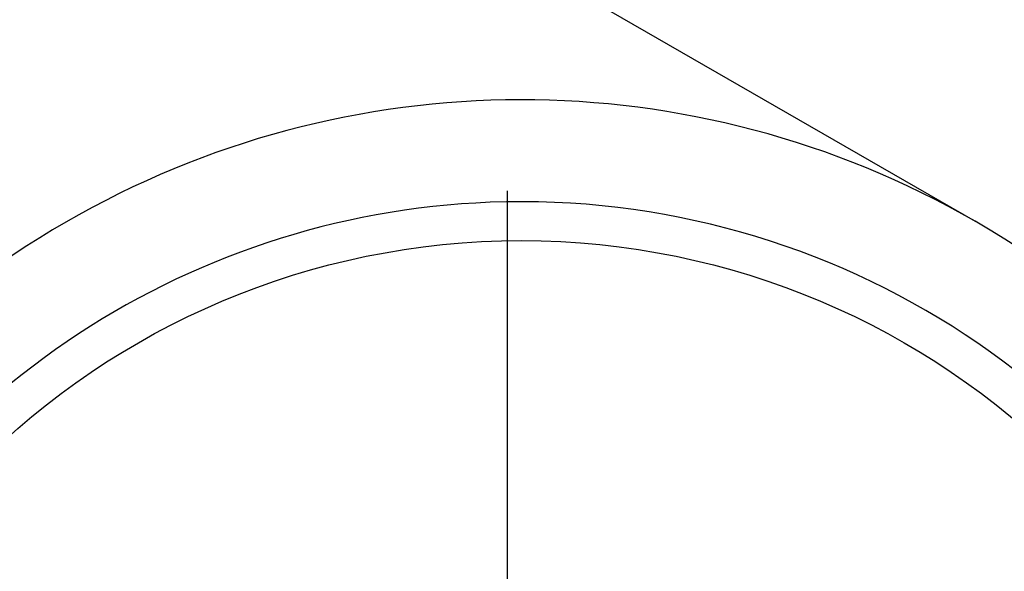
# Model space of a CAD drawing. Units: inches. Extents: x 0 to 34, y 0 to 41.4.
# Drawn here: x 16 to 16.2, y 16.8 to 16.9 of the extents above; entities that cross this region are included whole.
import ezdxf

# ---------------------------------------------------------------- set-up
doc = ezdxf.new("R2010")
doc.units = ezdxf.units.IN
doc.header["$MEASUREMENT"] = 0
doc.linetypes.add('DOT_CENTER', pattern=[2, 1.25, -0.25, 0.25, -0.25])
doc.layers.add('1', color=6, linetype='Continuous')

# ---------------------------------------------------------------- blocks, each defined once
blk = doc.blocks.new('SA_LINKS2', base_point=(87.69107, 96.02023))
at = {"color": 7, "linetype": 'Continuous'}
blk.add_line((108.50381, 108.72147), (155.13976, 81.88737), dxfattribs=at)
blk.add_circle((152.89549, 77.98696), 3.80424, dxfattribs=at)
for radius, start, end in [(4.5, 60.0841, 180), (3.9965, 92.19748, 156.19933), (3.9965, 92.19748, 156.19933), (3.9965, 239.1204, 92.19748), (3.9965, 239.1204, 92.19748), (4.5, 283.32117, 60.0841), (4.5, 283.32117, 60.0841)]:
    blk.add_arc((152.89549, 77.98696), radius, start, end, dxfattribs=at)
at = {"layer": '1', "color": 2, "linetype": 'DOT_CENTER'}
blk.add_line((152.82838, 74.03762), (152.82838, 130.53762), dxfattribs=at)

msp = doc.modelspace()

# ---------------------------------------------------------------- block references
at = {"color": 7, "xscale": 0.0374999999999994, "yscale": 0.0374999999999994, "zscale": 0.0625}
msp.add_blockref('SA_LINKS2', (13.67147, 17.43296), dxfattribs=at)

doc.saveas('drawing.dxf')
